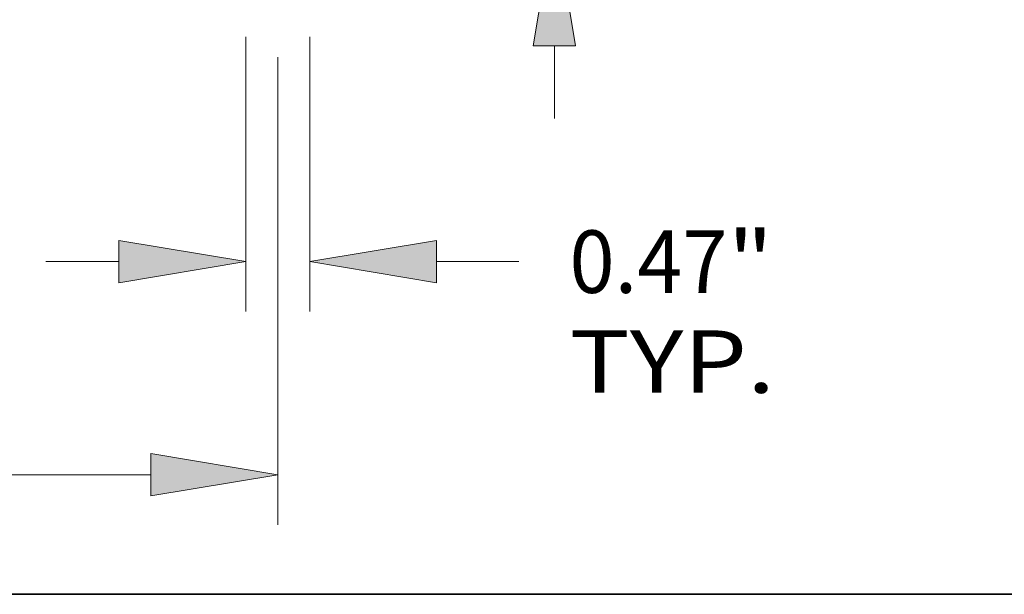
# Model space of a CAD drawing. Extents: x 0 to 10.8, y 0 to 8.2.
# Drawn here: x 4.1 to 5.6, y 0.2 to 1.2 of the extents above; entities that cross this region are included whole.
import ezdxf
from ezdxf.enums import TextEntityAlignment as Align

# ---------------------------------------------------------------- set-up
doc = ezdxf.new("R2010")
doc.units = 0
doc.header["$MEASUREMENT"] = 0
doc.layers.get('0').update_dxf_attribs({"lineweight": 13})
doc.layers.add('1', color=7, linetype='Continuous', lineweight=13)
doc.styles.get("Standard").update_dxf_attribs({"font": 'isocp.shx'})

# ---------------------------------------------------------------- blocks, each defined once
blk = doc.blocks.new('BLOCK19')
at = {"color": 7, "lineweight": 13, "ltscale": 0.03937}
for p, q in [((5.078, -0.36714), (5.078, -2.386542)), ((5.547, -0.36714), (5.547, -2.386542))]:
    blk.add_line(p, q, dxfattribs=at)
at = {"color": 7, "lineweight": 13, "ltscale": 0.013401}
blk.add_line((3.609439, -2.019401), (4.145477, -2.019401), dxfattribs=at)
at = {"color": 7, "lineweight": 13, "ltscale": 0.015072}
blk.add_line((6.479523, -2.019401), (7.082402, -2.019401), dxfattribs=at)
at = {"color": 7, "lineweight": 13, "ltscale": 0.03937}
for points in [[(4.145477, -2.174822), (5.078, -2.019401), (4.145477, -1.863981)], [(6.479523, -1.863981), (5.547, -2.019401), (6.479523, -2.174822)]]:
    blk.add_lwpolyline(points, close=True, dxfattribs=at)
for points in [[(4.145477, -2.174822), (5.078, -2.019401), (4.145477, -2.174822), (4.145477, -1.863981)], [(6.479523, -1.863981), (5.547, -2.019401), (6.479523, -1.863981), (6.479523, -2.174822)]]:
    blk.add_solid(points, dxfattribs=at)
for s, p, p2 in [('0.47', (7.455416, -2.248864), (8.615994, -2.248864)), ('"', (8.615994, -2.248864), (8.952539, -2.248864)), ('TYP.', (7.455416, -2.983145), (8.966156, -2.983145))]:
    blk.add_text(s, height=0.458925, dxfattribs=at).set_placement(p, p2, align=Align.FIT)
blk = doc.blocks.new('BLOCK20')
at = {"color": 7, "lineweight": 13, "ltscale": 0.03937}
for p, q in [((5.3125, -0.517662), (5.3125, -3.952213)), ((1.749969, -3.585073), (4.379977, -3.585073))]:
    blk.add_line(p, q, dxfattribs=at)
blk.add_lwpolyline([(4.379977, -3.740493), (5.3125, -3.585073), (4.379977, -3.429653)], close=True, dxfattribs=at)
blk.add_solid([(4.379977, -3.740493), (5.3125, -3.585073), (4.379977, -3.740493), (4.379977, -3.429653)], dxfattribs=at)
blk = doc.blocks.new('BLOCK24')
at = {"color": 7, "lineweight": 13, "ltscale": 0.03937}
for p, q in [((7.34478, 4.243285), (8.137436, 4.243285)), ((7.34478, 1.932524), (7.34478, 4.243285))]:
    blk.add_line(p, q, dxfattribs=at)
at = {"color": 7, "lineweight": 13, "ltscale": 0.013401}
blk.add_line((7.34478, -0.968561), (7.34478, -0.432523), dxfattribs=at)
at = {"color": 7, "lineweight": 13, "ltscale": 0.03937}
for points in [[(7.18936, 1.932524), (7.34478, 1), (7.5002, 1.932524)], [(7.5002, -0.432523), (7.34478, 0.5), (7.18936, -0.432523)]]:
    blk.add_lwpolyline(points, close=True, dxfattribs=at)
for points in [[(7.18936, 1.932524), (7.34478, 1), (7.18936, 1.932524), (7.5002, 1.932524)], [(7.5002, -0.432523), (7.34478, 0.5), (7.5002, -0.432523), (7.18936, -0.432523)]]:
    blk.add_solid(points, dxfattribs=at)
for s, p, p2 in [('%%c', (8.510451, 4.013823), (8.969376, 4.013823)), ('"', (10.264627, 4.013823), (10.601173, 4.013823)), ('0.5', (9.435645, 4.013823), (10.264628, 4.013823))]:
    blk.add_text(s, height=0.458925, dxfattribs=at).set_placement(p, p2, align=Align.FIT)
blk = doc.blocks.new('BLOCK25')
at = {"color": 7, "lineweight": 13, "ltscale": 0.013401}
blk.add_line((11.691306, 1.244524), (11.691306, 1.780561), dxfattribs=at)
at = {"color": 7, "lineweight": 13, "ltscale": 0.03937}
for p, q in [((5.761848, 0.312), (12.058447, 0.312)), ((9.61714, 0), (12.058447, 0))]:
    blk.add_line(p, q, dxfattribs=at)
at = {"color": 7, "lineweight": 13, "ltscale": 0.015898}
blk.add_line((11.691306, -1.56844), (11.691306, -0.932523), dxfattribs=at)
at = {"color": 7, "lineweight": 13, "ltscale": 0.03937}
for points in [[(11.535886, 1.244524), (11.691306, 0.312), (11.846726, 1.244524)], [(11.846726, -0.932523), (11.691306, 0), (11.535886, -0.932523)]]:
    blk.add_lwpolyline(points, close=True, dxfattribs=at)
for points in [[(11.535886, 1.244524), (11.691306, 0.312), (11.535886, 1.244524), (11.846726, 1.244524)], [(11.846726, -0.932523), (11.691306, 0), (11.846726, -0.932523), (11.535886, -0.932523)]]:
    blk.add_solid(points, dxfattribs=at)
for s, p, p2 in [('0.312', (10.776949, -2.40038), (12.269119, -2.40038)), ('"', (12.269118, -2.40038), (12.605664, -2.40038))]:
    blk.add_text(s, height=0.458925, dxfattribs=at).set_placement(p, p2, align=Align.FIT)

msp = doc.modelspace()

# ---------------------------------------------------------------- linework, layer by layer
at = {"layer": '1', "color": 7, "lineweight": 35, "ltscale": 0.03937}
msp.add_line((0.25, 0.25), (10.75, 0.25), dxfattribs=at)

# ---------------------------------------------------------------- block references
at = {"lineweight": 0, "xscale": 0.214469, "yscale": 0.214469, "zscale": 0.214469}
for name in ['BLOCK24', 'BLOCK25', 'BLOCK19', 'BLOCK20']:
    msp.add_blockref(name, (3.3405, 1.2073), dxfattribs=at)

doc.saveas('drawing.dxf')
